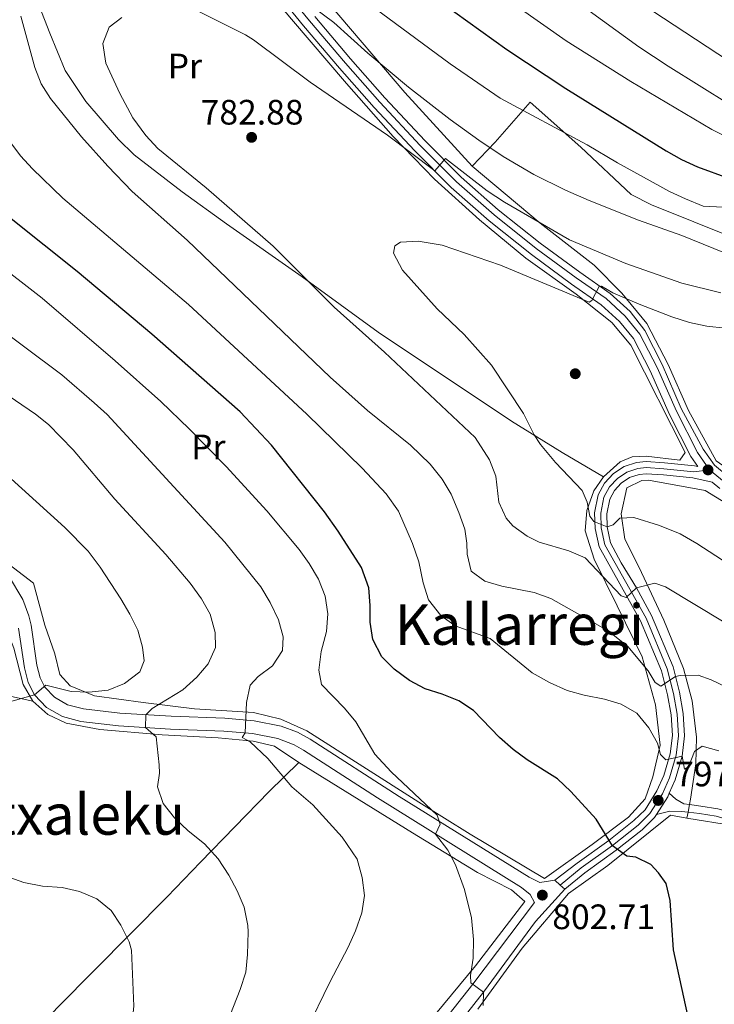
# Model space of a CAD drawing. Extents: x 593437 to 600293, y 761665 to 766388.
# Drawn here: x 594906 to 595103, y 765135 to 765414 of the extents above; entities that cross this region are included whole.
import ezdxf
from ezdxf.enums import TextEntityAlignment as Align

# ---------------------------------------------------------------- set-up
doc = ezdxf.new("R2010")
doc.units = 0
doc.header["$MEASUREMENT"] = 0
for name, pattern in [('DGN Style 2', [84.49052, 50.694312, -33.796208]), ('DGN Style 3', [118.28672800000001, 84.49052, -33.796208]), ('DGN Style 4', [135.26932252, 67.592416, -33.796208, 0.08449052, -33.796208])]:
    doc.linetypes.add(name, pattern=pattern)
for name, color, linetype in [('Nivel 17', 7, 'Continuous'), ('Nivel 20', 7, 'Continuous'), ('Nivel 21', 7, 'Continuous'), ('Nivel 23', 7, 'Continuous'), ('Nivel 37', 7, 'Continuous'), ('Nivel 4', 7, 'Continuous'), ('Nivel 41', 7, 'Continuous'), ('Nivel 45', 7, 'Continuous'), ('Nivel 5', 7, 'Continuous'), ('Nivel 54', 7, 'Continuous'), ('Nivel 61', 7, 'Continuous'), ('Nivel 7', 7, 'Continuous')]:
    doc.layers.add(name, color=color, linetype=linetype)
doc.styles.add('Style-arial', font='arial.shx', dxfattribs={"bigfont": 'arialbig.shx'})
doc.styles.add('Style-arialn', font='arialn.shx', dxfattribs={"bigfont": 'arialnbig.shx'})
doc.styles.add('Style-times', font='times.shx', dxfattribs={"bigfont": 'timesbig.shx'})

# ---------------------------------------------------------------- blocks, each defined once
blk = doc.blocks.new('5PATER')
at = {"layer": 'Nivel 7', "linetype": 'Continuous', "lineweight": 0}
h = blk.add_hatch(color=53, dxfattribs=at)
edge = h.paths.add_edge_path()
edge.add_ellipse((1.001171767711639e-08, 1.001171767711639e-08), major_axis=(-1.095731442945027, -1.110710700472634), ratio=0.9994222409660316, start_angle=0, end_angle=360)
blk = doc.blocks.new('5PERFI')
at = {"layer": 'Nivel 17', "linetype": 'Continuous', "lineweight": 0}
h = blk.add_hatch(color=7, dxfattribs=at)
edge = h.paths.add_edge_path()
edge.add_arc((1.001171767711639e-08, 1.001171767711639e-08), 1.55999999938624, 315.0000000018422, 675.0000000018422)

msp = doc.modelspace()

# ---------------------------------------------------------------- linework, layer by layer
at = {"layer": 'Nivel 20', "color": 7, "linetype": 'DGN Style 2', "lineweight": 0, "elevation": 798.216, "flags": 128}
for points in [[(595095.098, 765189.6670000001), (595095.4909999999, 765191.81)], [(595094.7949999999, 765188.0150000001), (595095.098, 765189.6670000001)]]:
    msp.add_lwpolyline(points, dxfattribs=at)
at = {"layer": 'Nivel 20', "color": 7, "linetype": 'DGN Style 2', "lineweight": 0}
for points in [[(595033.862, 765372.7860000001, 787.503), (595014.7990000001, 765393.71, 789.999), (594993.3459999999, 765418.827, 792.808), (594969.3459999999, 765447.976, 796.865), (594951.9990000001, 765466.7720000001, 798.27), (594925.4539999999, 765490.6030000001, 801.547), (594904.608, 765513.014, 803.8870000000001), (594883.435, 765535.8189999999, 807.164), (594867.8740000001, 765557.6030000001, 809.037), (594853.331, 765585.159, 812.938), (594833.3160000001, 765624.0460000001, 817.7760000000001), (594815.892, 765661.06, 820.429), (594798.5490000001, 765697.9950000001, 824.486), (594786.6030000001, 765718.6440000001, 826.826), (594769.646, 765742.561, 828.075), (594745.422, 765775.382, 831.352), (594726.9410000001, 765804.227, 834.629), (594707.0530000001, 765835.844, 838.686), (594688.108, 765863.8019999999, 841.339), (594681.9709999999, 765872.0860000001, 842.431), (594657.787, 765888.8459999999, 843.524), (594668.642, 765907.8929999999, 851.95), (594683.506, 765935.3999999999, 864.1220000000001)], [(594905.9070000001, 765431.757, 787.371), (594906.6329999999, 765431.824, 787.266), (594912.2150000001, 765434.798, 786.486), (594921.909, 765442.558, 786.642), (594928.5249999999, 765445.7490000001, 787.344), (594932.9990000001, 765445.827, 788.046), (594944.604, 765440.156, 789.45), (594962.56, 765430.04, 791.869), (594973.0179999999, 765426.027, 791.557), (594982.6070000001, 765414.527, 789.6850000000001), (594998.2280000001, 765396.22, 787.5), (595011.473, 765381.2679999999, 785.315), (595023.23, 765369.166, 784.067), (595035.9380000001, 765357.561, 782.74), (595049.111, 765346.7620000001, 781.414), (595063.392, 765336.5430000001, 779.854), (595073.4410000001, 765328.487, 778.371), (595078.827, 765322.068, 778.215), (595094.2990000001, 765291.652, 775.796), (595092.7779999999, 765289.5079999999, 776.186), (595083.21, 765290.581, 776.655), (595079.297, 765290.433, 776.967), (595075.8459999999, 765288.9739999999, 777.357), (595071.165, 765284.7779999999, 778.059)], [(595071.165, 765284.7779999999, 778.059), (595059.379, 765291.6440000001, 779.1510000000001), (595045, 765300.544, 781.492), (595007.244, 765325.7779999999, 783.755), (594985.716, 765341.4650000001, 784.691), (594964.24, 765356.4340000001, 785.6270000000001), (594951.6159999999, 765365.523, 786.486), (594938.048, 765376.0349999999, 787.344), (594933.578, 765380.392, 787.6560000000001), (594924.3200000001, 765391.179, 787.6560000000001), (594918.4539999999, 765399.9469999999, 787.89), (594914.1159999999, 765410.4990000001, 787.344), (594905.9070000001, 765431.757, 787.37)], [(595033.862, 765372.7860000001, 787.582), (595040.3759999999, 765379.611, 791.016), (595050.327, 765390.932, 796.789), (595064.6529999999, 765378.156, 794.683), (595078.95, 765364.74, 793.2), (595084.754, 765361.844, 793.2), (595108.936, 765352.1170000001, 793.044), (595129.9110000001, 765345.25, 792.342), (595146.676, 765339.2679999999, 790.469), (595158.469, 765334.3189999999, 788.6750000000001), (595178.942, 765326.4850000001, 787.3480000000001), (595185.8160000001, 765324.087, 786.022), (595185.3060000001, 765309.7350000001, 782.433), (595183.919, 765299.882, 778.766), (595181.7490000001, 765293.7309999999, 777.1270000000001), (595169.8300000001, 765287.571, 774.318), (595153.122, 765294.744, 774.474)], [(595111.6529999999, 765283.163, 774.787), (595103.077, 765289.247, 775.333), (595095.1969999999, 765303.533, 775.957), (595089.4569999999, 765316.578, 777.595), (595083.381, 765328.219, 779.234), (595076.3189999999, 765336.8459999999, 779.936), (595068.47, 765344.78, 783.135), (595053.121, 765356.659, 785.6320000000001), (595033.862, 765372.7860000001, 787.582)], [(594814.1030000001, 765169.3729999999, 838.408), (594806.527, 765177.672, 843.245), (594796.375, 765189.362, 846.912), (594784.635, 765202.7420000001, 851.75), (594772.8130000001, 765216.321, 855.573), (594762.862, 765227.8940000001, 858.226), (594755.638, 765236.6780000001, 859.708), (594766.058, 765244.0109999999, 857.602), (594777.4720000001, 765251.6810000001, 854.715), (594787.9750000001, 765258.8160000001, 850.189), (594811.5800000001, 765275.368, 844.494), (594827.963, 765286.76, 836.9250000000001), (594841.3319999999, 765296.861, 831.308), (594855.6340000001, 765285.443, 829.981), (594869.8459999999, 765274.6229999999, 828.499), (594884.933, 765264.058, 827.094), (594893.2960000001, 765256.413, 826.08), (594899.193, 765248.2050000001, 825.144), (594903.956, 765236.1810000001, 821.867), (594906.533, 765225.878, 820.696), (594909.2919999999, 765221.132, 819.838)], [(594900.9709999999, 765261.1610000001, 823.8580000000001), (594909.4750000001, 765254.5959999999, 822.843), (594912.679, 765242.666, 823.8580000000001), (594915.497, 765234.564, 823.5450000000001), (594916.9569999999, 765228.716, 822.219), (594919.929, 765225.531, 821.1270000000001), (594926.811, 765222.655, 820.268), (594940.588, 765220.777, 817.147), (594955.1229999999, 765218.9920000001, 812.856), (594971.8829999999, 765217.885, 809.813), (594979.5860000001, 765216.021, 808.643), (594987.0349999999, 765212.7550000001, 807.629), (595018.79, 765192.531, 805.21), (595033.3319999999, 765183.4340000001, 803.8050000000001), (595054.3659999999, 765170.895, 802.089), (595067.9040000001, 765180.48, 800.45), (595078.237, 765188.2509999999, 798.6560000000001), (595082.942, 765193.4070000001, 798.11), (595085.0700000001, 765199.6769999999, 796.861), (595087.1499999999, 765208.702, 795.457), (595085.8729999999, 765220.1470000001, 793.428), (595082.0419999999, 765233.665, 790.619), (595074.9979999999, 765248.1259999999, 787.654), (595068.4550000001, 765261.3570000001, 784.534), (595065.9569999999, 765269.4639999999, 782.2710000000001), (595066.4169999999, 765275.185, 780.71), (595068.396, 765280.8130000001, 779.15), (595071.165, 765284.7779999999, 778.059)], [(595095.4909999999, 765191.81, 798.216), (595095.78, 765193.3859999999, 798.216), (595097.284, 765203.3600000001, 795.563), (595097.4720000001, 765210.9550000001, 794.08), (595096.294, 765221.243, 791.74), (595093.777, 765230.4280000001, 789.477), (595088.2649999999, 765244.1159999999, 787.058), (595081.254, 765259.017, 783.703), (595077.1980000001, 765267.058, 781.674), (595076.1540000001, 765274.271, 779.6460000000001), (595077.7039999999, 765281.6499999999, 777.461), (595082.023, 765283.7220000001, 776.759), (595083.8999999999, 765283.7550000001, 776.759), (595099.9720000001, 765280.838, 775.745), (595110.997, 765274.078, 775.12), (595128.5349999999, 765267.311, 774.5740000000001), (595146.784, 765260.996, 773.716), (595165.95, 765254.817, 772.546), (595180.307, 765251.75, 772), (595188.0260000001, 765251.2849999999, 771.687), (595211.3049999999, 765249.8119999999, 769.893), (595240.1950000001, 765247.358, 768.332), (595249.922, 765247.19, 767.41)], [(594814.1030000001, 765169.3729999999, 838.408), (594821.362, 765179.2479999999, 835.833), (594829.0279999999, 765188.77, 833.8820000000001), (594840.9469999999, 765201.8030000001, 832.244), (594856.0009999999, 765209.176, 830.1370000000001), (594869.2409999999, 765215.2, 828.7330000000001), (594884.9539999999, 765226.061, 828.03), (594893.365, 765231.7609999999, 826.314), (594902.4340000001, 765222.6100000001, 820.774), (594909.2919999999, 765221.132, 819.838)], [(594909.2919999999, 765221.132, 819.838), (594913.514, 765217.3289999999, 819.058), (594918.79, 765214.9040000001, 818.434), (594928.29, 765213.112, 817.1850000000001), (594945.9369999999, 765211.581, 814.61), (594961.8929999999, 765210.7390000001, 811.0210000000001), (594971.817, 765209.8330000001, 810.241), (594977.797, 765208.3389999999, 809.383), (594984.709, 765203.7450000001, 808.915)], [(594877.848, 765094.8090000001, 821.164), (594884.365, 765101.3940000001, 822.88), (594892.923, 765110.1329999999, 822.568), (594905.4110000001, 765122.6570000001, 822.6460000000001), (594916.4340000001, 765134.395, 822.1), (594947.4140000001, 765165.659, 817.418), (594956.8729999999, 765175.452, 815.546), (594976.3019999999, 765195.487, 810.864), (594984.709, 765203.7450000001, 808.915)], [(594984.709, 765203.7450000001, 808.915), (595016.94, 765183.7690000001, 806.2620000000001), (595035.3530000001, 765172.5819999999, 803.921), (595045.0279999999, 765167.6359999999, 802.751), (595048.8400000001, 765164.3859999999, 802.673), (595034.815, 765146.0830000001, 805.1700000000001), (595023.466, 765132.4210000001, 805.5600000000001), (595013.8130000001, 765122.3049999999, 805.5600000000001), (595004.9809999999, 765113.281, 806.106), (594988.8160000001, 765098.537, 807.12), (594980.908, 765091.487, 808.056), (594968.8030000001, 765079.8900000001, 808.993), (594959.7760000001, 765070.5830000001, 809.461), (594948.567, 765060.3200000001, 809.539), (594939.3759999999, 765053.527, 809.929), (594932.399, 765050.4099999999, 810.241), (594919.723, 765046.3929999999, 810.397)], [(595035.4550000001, 765133.821, 804.645), (595048.0190000001, 765151.1400000001, 803.163), (595061.2139999999, 765166.632, 801.915), (595072.3430000001, 765174.577, 800.198), (595090.075, 765188.7890000001, 798.091), (595094.7949999999, 765188.0150000001, 798.216)], [(595094.7949999999, 765188.0150000001, 798.216), (595107.7050000001, 765185.899, 798.5600000000001), (595119.3289999999, 765179.189, 799.652), (595136.9839999999, 765167.99, 801.212), (595147.9310000001, 765161.108, 800.822), (595150.6470000001, 765156.56, 800.587), (595150.55, 765155.2, 800.587), (595145.717, 765145.966, 798.481), (595136.423, 765131.2609999999, 796.764)]]:
    msp.add_polyline3d(points, dxfattribs=at)
at = {"layer": 'Nivel 21', "color": 7, "linetype": 'Continuous', "lineweight": 0, "extrusion": (0.1290953670564572, 0.1451001347499883, 0.9809588865493262), "elevation": 188634.5488847075, "flags": 128}
msp.add_lwpolyline([(64029.53262960608, -948669.1640545302), (64029.20703843865, -948668.1085260408), (64028.22726058913, -948662.0997370309)], dxfattribs=at)
at = {"layer": 'Nivel 21', "color": 7, "linetype": 'Continuous', "lineweight": 0, "elevation": 801.974, "flags": 128}
for points in [[(595057.345, 765170.409), (595058.862, 765169.0179999999)], [(595058.862, 765169.0179999999), (595060.1429999999, 765167.845)]]:
    msp.add_lwpolyline(points, dxfattribs=at)
at = {"layer": 'Nivel 21', "color": 7, "linetype": 'Continuous', "lineweight": 0, "extrusion": (-0.144124483174916, 0.2071499138071368, 0.9676347691971693), "elevation": 73517.73549826814, "flags": 128}
msp.add_lwpolyline([(-925431.44556806, -278708.8551733785), (-925455.0517228416, -278717.1292377632), (-925467.0892330923, -278720.0338781818)], dxfattribs=at)
at = {"layer": 'Nivel 21', "color": 7, "linetype": 'Continuous', "lineweight": 0}
for points in [[(594976.0149999999, 765424.942, 791.069), (594986.0819999999, 765412.5819999999, 789.665), (594996.2490000001, 765400.591, 788.182), (595006.0590000001, 765389.4550000001, 786.934), (595017.581, 765377.1799999999, 785.686), (595027.926, 765366.7509999999, 784.437), (595038.655, 765357.307, 782.955), (595050.6699999999, 765347.73, 781.862), (595062.0689999999, 765339.378, 780.614), (595070.4569999999, 765333.5430000001, 779.99), (595075.6370000001, 765328.7930000001, 779.054), (595079.6059999999, 765323.969, 778.5070000000001), (595084.3200000001, 765314.8219999999, 777.493), (595089.81, 765302.412, 776.479), (595095.905, 765290.47, 775.621), (595097.848, 765287.662, 775.667), (595096.9680000001, 765287.8570000001, 775.727), (595088.4199999999, 765288.7380000001, 776.195), (595083.1980000001, 765289.075, 776.975), (595080.49, 765288.8160000001, 777.053), (595077.024, 765287.642, 777.135), (595073.9269999999, 765285.6400000001, 777.417), (595071.415, 765282.9410000001, 777.881), (595069.588, 765279.6130000001, 778.498), (595068.6030000001, 765274.558, 779.628), (595068.7280000001, 765270.105, 780.33), (595069.8500000001, 765264.8700000001, 781.6560000000001), (595081.6329999999, 765243.9180000001, 786.416), (595087.557, 765229.7509999999, 789.147), (595089.3049999999, 765222.919, 790.629), (595090.311, 765217.267, 792.112), (595090.6710000001, 765211.3929999999, 793.126), (595090.0430000001, 765206.2180000001, 794.452), (595088.2409999999, 765200.027, 795.694), (595086.2930000001, 765195.6980000001, 796.6800000000001), (595082.9280000001, 765190.358, 798.041), (595079.771, 765187.304, 798.666), (595072.6399999999, 765181.622, 799.836), (595063.702, 765175.22, 801.0840000000001), (595057.345, 765170.409, 801.974)], [(594989.237, 765415.2039999999, 789.665), (594999.3530000001, 765403.274, 788.182), (595009.095, 765392.216, 786.934), (595020.534, 765380.0290000001, 785.686), (595030.7409999999, 765369.7390000001, 784.437), (595041.291, 765360.453, 782.955), (595053.162, 765350.99, 781.862), (595064.453, 765342.717, 780.614), (595073.027, 765336.753, 779.99), (595078.6710000001, 765331.577, 779.054), (595082.7990000001, 765326.2150000001, 778.5070000000001), (595087.7220000001, 765316.5519999999, 777.493), (595093.172, 765304.101, 776.479), (595099.405, 765292.6229999999, 775.621), (595102.602, 765288.003, 775.543), (595106.453, 765284.834, 775.152), (595115.0490000001, 765279.8700000001, 774.606), (595128.0789999999, 765274.9820000001, 774.138), (595140.2690000001, 765270.459, 773.669)], [(595089.7860000001, 765195.0530000001, 796.475), (595091.487, 765198.8319999999, 795.694), (595093.435, 765205.524, 794.452), (595094.1340000001, 765211.29, 793.126), (595093.743, 765217.676, 792.112), (595092.6799999999, 765223.6499999999, 790.629), (595090.837, 765230.8500000001, 789.147), (595084.7509999999, 765245.4070000001, 786.416), (595080.4979999999, 765253.284, 784.6990000000001), (595076.1399999999, 765260.3600000001, 783.061), (595073.1240000001, 765266.061, 781.6560000000001), (595072.1680000001, 765270.5190000001, 780.33), (595072.0630000001, 765274.273, 779.628), (595072.872, 765278.425, 778.498), (595074.233, 765280.905, 777.881), (595076.1610000001, 765282.976, 777.417), (595078.537, 765284.5120000001, 777.135), (595081.2180000001, 765285.4199999999, 777.053), (595083.2520000001, 765285.615, 776.975), (595088.132, 765285.3, 776.195), (595096.4180000001, 765284.446, 775.727), (595101.953, 765283.2239999999, 775.337), (595104.108, 765281.4510000001, 775.152)], [(594905.2720000001, 765241.831, 821.592), (594906.906, 765230.5930000001, 820.422), (594907.9780000001, 765226.416, 820.266), (594909.756, 765222.9709999999, 819.876), (594913.2110000001, 765219.3900000001, 819.4350000000001), (594917.6950000001, 765216.756, 818.861), (594922.952, 765215.4099999999, 818.081), (594933.6030000001, 765214.1159999999, 816.442), (594948.324, 765213.2490000001, 813.682), (594963.473, 765212.6780000001, 811.1370000000001), (594971.557, 765211.94, 809.654), (594978.7320000001, 765210.5860000001, 809.342), (594983.3630000001, 765208.7660000001, 808.625), (594986.0619999999, 765207.2380000001, 808.25), (595007.004, 765193.69, 806.533), (595047.9099999999, 765168.2790000001, 802.71), (595050.3, 765166.3630000001, 802.6320000000001), (595051.5419999999, 765164.075, 802.443)], [(595086.155, 765189.0079999999, 797.847), (595089.9340000001, 765189.952, 796.865), (595093.202, 765189.905, 797.489), (595095.098, 765189.6670000001, 797.803)], [(595086.155, 765189.0079999999, 797.847), (595085.6259999999, 765188.1680000001, 798.041), (595082.051, 765184.71, 798.666), (595074.7209999999, 765178.869, 799.836), (595065.8019999999, 765172.4809999999, 801.0840000000001), (595060.1429999999, 765167.845, 801.974)], [(595095.098, 765189.6670000001, 797.803), (595098.3770000001, 765189.257, 798.347), (595103.0959999999, 765188.5279999999, 798.659), (595107.604, 765187.227, 798.779), (595110.3130000001, 765185.8910000001, 798.893), (595117.4140000001, 765181.5150000001, 799.751), (595138.0290000001, 765168.811, 800.766), (595142.4029999999, 765166.4029999999, 801.09), (595145.3230000001, 765164.919, 801.234), (595149.821, 765162.8500000001, 800.766), (595154.6359999999, 765161.531, 800.4830000000001), (595157.919, 765161.149, 800.298), (595175.0020000001, 765160.209, 799.4490000000001), (595183.7150000001, 765159.4070000001, 799.6510000000001), (595188.639, 765158.565, 799.6220000000001), (595194.71, 765156.6799999999, 799.517), (595199.081, 765154.619, 799.444), (595203.628, 765152.1939999999, 799.193), (595207.6329999999, 765149.666, 798.783), (595213.8130000001, 765144.1429999999, 797.7230000000001), (595222.888, 765134.3090000001, 793.744)], [(594900.013, 765037.824, 808.606), (594909.5320000001, 765037.783, 808.919), (594918.3600000001, 765038.821, 808.216), (594927.5419999999, 765041.034, 808.138), (594937.173, 765044.5430000001, 808.294), (594946.0860000001, 765049.0730000001, 808.374), (594950.4010000001, 765051.967, 808.246), (594958.4880000001, 765058.6499999999, 807.907), (594966.094, 765065.854, 807.442), (594980.3630000001, 765079.7860000001, 805.69), (595002.5700000001, 765101.679, 805.339), (595015.2720000001, 765113.577, 805.095), (595022.2760000001, 765120.713, 805.096), (595028.848, 765128.1799999999, 805.059), (595037.0619999999, 765138.6089999999, 804.7950000000001)]]:
    msp.add_polyline3d(points, dxfattribs=at)
at = {"layer": 'Nivel 21', "color": 7, "linetype": 'DGN Style 3', "lineweight": 0}
for points in [[(594884.463, 765272.4269999999, 826.351), (594896.0819999999, 765263.7220000001, 824.869), (594899.622, 765260.2760000001, 824.104), (594902.3659999999, 765256.8130000001, 823.465), (594906.4839999999, 765249.9720000001, 822.45), (594908.193, 765245.294, 821.889), (594908.817, 765242.6470000001, 821.592), (594910.466, 765231.3060000001, 820.422), (594911.388, 765227.7139999999, 820.266), (594912.7339999999, 765225.1059999999, 819.876), (594915.4750000001, 765222.264, 819.4350000000001), (594919.0900000001, 765220.1410000001, 818.861), (594923.6229999999, 765218.9809999999, 818.081), (594933.9280000001, 765217.729, 816.442), (594948.4979999999, 765216.8700000001, 813.682), (594963.706, 765216.297, 811.1370000000001), (594972.0590000001, 765215.5349999999, 809.654), (594979.74, 765214.085, 809.342), (594984.378, 765212.325, 808.697), (594987.9410000001, 765210.3400000001, 808.25), (595013.1529999999, 765194.0819999999, 806.157), (595050.0079999999, 765171.244, 802.71), (595053.0819999999, 765169.6950000001, 802.6320000000001), (595057.345, 765170.409, 801.974)], [(595089.7860000001, 765195.0530000001, 796.475), (595091.6529999999, 765193.327, 796.865), (595093.9140000001, 765192.0079999999, 797.489), (595095.4909999999, 765191.81, 797.772)], [(595095.4909999999, 765191.81, 797.772), (595098.679, 765191.412, 798.347), (595103.5660000001, 765190.6570000001, 798.659), (595108.3929999999, 765189.264, 798.779), (595111.3670000001, 765187.797, 798.893), (595118.5560000001, 765183.3670000001, 799.751), (595139.1130000001, 765170.699, 800.766), (595146.291, 765166.869, 801.234), (595150.561, 765164.905, 800.766), (595155.4010000001, 765163.619, 800.463), (595158.1000000001, 765163.318, 800.298), (595175.162, 765162.379, 799.4490000000001), (595184.0260000001, 765161.5630000001, 799.6510000000001), (595191.6140000001, 765160.0730000001, 799.59), (595195.537, 765158.696, 799.517), (595200.058, 765156.564, 799.444), (595204.7220000001, 765154.0760000001, 799.193), (595208.9480000001, 765151.409, 798.783), (595215.341, 765145.6950000001, 797.7230000000001), (595224.3400000001, 765135.943, 793.744), (595233.6470000001, 765129.193, 791.2470000000001)], [(594900.128, 765041.619, 808.606), (594909.318, 765041.5789999999, 808.919), (594917.692, 765042.564, 808.216), (594926.4450000001, 765044.6740000001, 808.138), (594935.656, 765048.03, 808.294), (594944.25, 765052.415, 808.3720000000001), (594952.317, 765058.3160000001, 808.067), (594959.9299999999, 765065.1510000001, 807.72), (594981.0160000001, 765085.7450000001, 805.51), (594999.94, 765104.416, 805.339), (595012.619, 765116.2920000001, 805.095), (595019.619, 765123.429, 805.096), (595025.9310000001, 765130.6089999999, 805.059), (595034.057, 765140.9269999999, 804.7950000000001), (595051.5419999999, 765164.075, 802.443)]]:
    msp.add_polyline3d(points, dxfattribs=at)
at = {"layer": 'Nivel 23', "color": 7, "linetype": 'DGN Style 4', "lineweight": 0}
for points in [[(594977.73, 765426.341, 791.069), (594987.784, 765413.997, 789.665), (594997.9240000001, 765402.038, 788.182), (595007.6969999999, 765390.9439999999, 786.934), (595019.1740000001, 765378.717, 785.686), (595029.4450000001, 765368.3630000001, 784.437), (595040.077, 765359.004, 782.955), (595052.014, 765349.4890000001, 781.862), (595063.355, 765341.179, 780.614), (595071.8430000001, 765335.2749999999, 779.99), (595077.247, 765330.3189999999, 779.058), (595081.4650000001, 765325.193, 778.501), (595086.318, 765315.777, 777.489), (595091.8090000001, 765303.3630000001, 776.476), (595097.8090000001, 765291.608, 775.621), (595101.1980000001, 765286.7110000001, 775.529)], [(595101.1980000001, 765286.7110000001, 775.529), (595096.692, 765286.145, 775.727), (595088.2749999999, 765287.013, 776.195), (595083.2250000001, 765287.3389999999, 776.975), (595080.855, 765287.112, 777.053), (595077.783, 765286.071, 777.135), (595075.048, 765284.3030000001, 777.417), (595072.828, 765281.919, 777.881), (595071.236, 765279.0160000001, 778.498), (595070.3389999999, 765274.415, 779.628), (595070.4539999999, 765270.3130000001, 780.33), (595071.493, 765265.467, 781.6560000000001), (595083.1969999999, 765244.665, 786.416), (595089.202, 765230.3019999999, 789.147), (595090.9979999999, 765223.2849999999, 790.629), (595092.033, 765217.4720000001, 792.112), (595092.408, 765211.341, 793.126), (595091.7450000001, 765205.869, 794.452), (595089.8700000001, 765199.4269999999, 795.694), (595087.8219999999, 765194.8770000001, 796.6800000000001), (595084.2820000001, 765189.2590000001, 798.041), (595080.915, 765186.0020000001, 798.666), (595073.6840000001, 765180.24, 799.996), (595064.7550000001, 765173.8459999999, 801.0840000000001), (595058.862, 765169.0179999999, 801.974)], [(595101.1980000001, 765286.7110000001, 775.529), (595105.3729999999, 765283.2760000001, 775.152), (595114.2390000001, 765278.156, 774.606), (595127.4180000001, 765273.212, 774.138), (595141.639, 765267.936, 773.62), (595155.977, 765263.006, 772.812), (595168.145, 765259.533, 772.188), (595183.304, 765257.21, 771.485), (595201.247, 765255.594, 770.549), (595217.2550000001, 765254.7920000001, 769.613), (595244.1100000001, 765252.702, 767.818), (595263.273, 765251.956, 766.8820000000001), (595279.6270000001, 765250.885, 766.258), (595294.1529999999, 765249.615, 765.477), (595299.1599999999, 765249.4990000001, 765.321), (595309.0290000001, 765249.591, 764.229)]]:
    msp.add_polyline3d(points, dxfattribs=at)
at = {"layer": 'Nivel 4', "color": 30, "linetype": 'Continuous', "lineweight": 30, "elevation": 800, "flags": 128}
for points in [[(594999.4550000001, 765437.7280000001), (595043.743, 765405.848), (595060.4310000001, 765394.8200000001), (595088.868, 765377.139), (595093.2420000001, 765374.7250000001), (595097.8049999999, 765372.6680000001), (595106.5819999999, 765369.3759999999)], [(595095.0560000001, 765131.987), (595090.976, 765150.6140000001), (595090.014, 765164.5819999999), (595088.909, 765169.456), (595086.7609999999, 765172.436), (595084.5619999999, 765174.7949999999), (595080.291, 765176.878), (595077.729, 765177.1529999999), (595073.6980000001, 765180.163), (595069.0009999999, 765187.7150000001), (595061.8489999999, 765195.578), (595058.0320000001, 765199.1070000001), (595049.4680000001, 765204.4720000001), (595045.4709999999, 765207.4750000001), (595041.6640000001, 765210.8189999999), (595034.281, 765218.5109999999), (595030.0789999999, 765221.2350000001), (595025.4110000001, 765223.152), (595020.51, 765224.6640000001), (595016.0700000001, 765226.9610000001), (595011.784, 765230.186), (595008.2860000001, 765233.7509999999), (595005.7239999999, 765238.631), (595004.9990000001, 765243.578), (595004.996, 765248.287), (595004.5590000001, 765253.2620000001), (595002.4750000001, 765258.996), (594995.888, 765269.328), (594991.9890000001, 765274.8300000001), (594976.959, 765293.764), (594968.0830000001, 765303.182), (594943.027, 765325.148), (594921.9040000001, 765342.9369999999), (594893.75, 765365.3910000001)]]:
    msp.add_lwpolyline(points, dxfattribs=at)
at = {"layer": 'Nivel 5', "color": 30, "linetype": 'Continuous', "lineweight": 0, "flags": 128}
for points, elevation in [([(595023.075, 765448.7579999999), (595081.128, 765406.6599999999), (595089.4639999999, 765401.139), (595107.064, 765390.25), (595111.4580000001, 765387.869), (595120.442, 765383.771), (595126.9539999999, 765381.487), (595131.3640000001, 765380.605), (595136.361, 765380.8530000001), (595141.9650000001, 765382.1470000001), (595144.1880000001, 765382.9850000001), (595146.706, 765385.2660000001), (595146.344, 765389.787), (595149.6599999999, 765392.0819999999), (595151.828, 765391.48), (595156.193, 765388.5989999999), (595161.058, 765387.422), (595166.321, 765387.689), (595176.7890000001, 765389.757)], 810), ([(594982.949, 765434.935), (595027.6799999999, 765401.821), (595041.8389999999, 765392.057), (595066.52, 765378.902), (595075.101, 765373.743), (595089.844, 765365.6429999999), (595094.3630000001, 765363.5079999999), (595099.4210000001, 765361.4920000001), (595110.8630000001, 765360.8940000001)], 795), ([(595033.354, 765427.487), (595060.5079999999, 765408.321), (595078.8759999999, 765396.7949999999), (595101.824, 765383.186), (595115.243, 765376.5120000001), (595125.25, 765372.271), (595134.7890000001, 765369.325), (595144.0349999999, 765367.3230000001), (595148.4979999999, 765367.96), (595150.608, 765370.7139999999), (595150.9140000001, 765375.919), (595158.8489999999, 765377.868), (595168.8740000001, 765378.5179999999), (595173.8630000001, 765379.328), (595184.814, 765379.2), (595195.612, 765378.5889999999), (595207.223, 765377.193)], 805), ([(595066.399, 765429.0989999999), (595106.5590000001, 765402.7039999999), (595119.165, 765395.416), (595123.9809999999, 765394.051), (595127.264, 765393.7990000001), (595134.5360000001, 765393.7660000001), (595136.119, 765394.672), (595136.0970000001, 765395.95), (595133.311, 765396.408), (595133.81, 765399.852), (595136.3659999999, 765399.8970000001), (595154.538, 765397.0190000001), (595159.5460000001, 765396.7039999999), (595175.2139999999, 765397.1329999999), (595185.7679999999, 765398.838), (595190.767, 765398.9410000001), (595206.033, 765397.442), (595219.9539999999, 765397.203), (595230.176, 765395.4550000001), (595244.862, 765391.875), (595249.645, 765390.4269999999), (595273.0279999999, 765381.547), (595320.9169999999, 765365.31)], 815), ([(594957.132, 765250.148), (594953.9180000001, 765254.5619999999), (594946.983, 765262.7520000001), (594932.567, 765278.4029999999), (594920.706, 765292.3570000001), (594913.7509999999, 765299.5830000001), (594910.013, 765302.5430000001), (594870.54, 765329.4380000001), (594860.837, 765336.527), (594856.9809999999, 765339.71), (594852.801, 765343.7390000001), (594849.2220000001, 765347.3530000001), (594846.04, 765351.21), (594843.531, 765355.5390000001), (594841.4920000001, 765360.229), (594838.9110000001, 765367.8970000001), (594838.3870000001, 765373.085), (594838.04, 765383.8360000001), (594837.352, 765388.787), (594833.4380000001, 765398.5090000001), (594830.655, 765403.226), (594824.4780000001, 765411.9240000001), (594817.7509999999, 765420.1610000001)], 815), ([(594945.5519999999, 765306.0830000001), (594932.663, 765317.6540000001), (594911.9809999999, 765335.426), (594883.057, 765357.7520000001), (594878.706, 765361.291), (594875.19, 765364.8400000001), (594872.2579999999, 765369.48), (594868.4809999999, 765379.4920000001), (594867.125, 765384.304), (594865.148, 765396.534), (594863.935, 765401.9469999999), (594862.4070000001, 765407.115), (594860.3640000001, 765411.6799999999), (594854.091, 765421.1939999999)], 805), ([(594986.6599999999, 765419.4880000001), (594994.6669999999, 765413.5249999999), (595004.334, 765404.852), (595015.854, 765395.257), (595027.6780000001, 765386.0519999999), (595035.7930000001, 765380.169), (595042.7110000001, 765375.513), (595051.348, 765370.463), (595060.3030000001, 765366.0090000001), (595067.077, 765363.038), (595081.0009999999, 765357.48), (595093.372, 765353.182), (595111.4809999999, 765345.771)], 790), ([(594956.193, 765416.7720000001), (594969.6240000001, 765410.0660000001)], 785), ([(595110.1599999999, 765223.098), (595101.618, 765227.1840000001), (595098, 765228.48), (595092.8970000001, 765228.392), (595091.537, 765228.1130000001), (595087.348, 765225.4029999999), (595085.733, 765226.413), (595083.757, 765229.7350000001), (595078.0430000001, 765236.6680000001), (595072.453, 765241.0449999999), (595056.1510000001, 765250.271), (595051.4880000001, 765251.929), (595042.2660000001, 765253.7849999999), (595037.46, 765255.1840000001), (595033.5630000001, 765257.949), (595032.4469999999, 765262.8300000001), (595032.3859999999, 765265.919), (595031.757, 765269.9040000001), (595030.1300000001, 765274.631), (595027.909, 765279.825), (595025.3319999999, 765284.108), (595021.9639999999, 765288.301), (595016.405, 765293.7350000001), (595004.2050000001, 765303.5420000001), (594993.595, 765313.0079999999), (594953.0619999999, 765351.8), (594937.479, 765365.592), (594930.5519999999, 765372.8030000001), (594923.1159999999, 765381.173), (594914.325, 765392.0390000001), (594911.6969999999, 765396.148), (594909.8389999999, 765400.804), (594905.9299999999, 765415.3060000001)], 790), ([(595105.3859999999, 765243.547), (595088.6710000001, 765253.565), (595085.6969999999, 765254.5519999999), (595080.4979999999, 765253.284), (595077.5090000001, 765250.5150000001), (595076.1429999999, 765250.97), (595065.8870000001, 765261.7390000001), (595061.311, 765263.757), (595052.8640000001, 765266.227), (595049.4780000001, 765267.9269999999), (595045.4169999999, 765270.8400000001), (595043.5560000001, 765273.0179999999), (595041.4010000001, 765277.5290000001), (595040.632, 765284.953), (595038.753, 765289.565), (595034.7050000001, 765295.869), (595009.017, 765320.0420000001), (594994.7309999999, 765332.8189999999), (594977.4099999999, 765350.098), (594958.4310000001, 765366.663), (594944.7450000001, 765377.798), (594941.3200000001, 765381.4739999999), (594937.621, 765386.5630000001), (594933.986, 765393.372), (594930, 765402.013), (594929.1840000001, 765407.592), (594930.97, 765412.2380000001), (594934.5700000001, 765414.9569999999)], 785), ([(594969.6240000001, 765410.0660000001), (594971.9169999999, 765408.655), (594987.923, 765396.6599999999), (595009.8330000001, 765381.558), (595023.2550000001, 765371.459), (595026.3090000001, 765375.0279999999), (595038.1499999999, 765365.815), (595043.027, 765362.574), (595061.4709999999, 765351.906), (595077.44, 765345.196), (595093.375, 765339.673), (595104.3929999999, 765336.949)], 785), ([(595103.781, 765207.0320000001), (595099.1229999999, 765208.389), (595096.9110000001, 765206.912), (595095.23, 765202.4880000001), (595094.122, 765201.909), (595093.435, 765205.524), (595088.818, 765204.4839999999), (595087.274, 765205.976), (595086.4180000001, 765209.237), (595083.9450000001, 765213.5889999999), (595080.5959999999, 765217.7660000001), (595076.1570000001, 765220.3260000001), (595071.365, 765221.7550000001), (595065.6440000001, 765222.8600000001), (595060.8260000001, 765224.193), (595055.7849999999, 765226.4170000001), (595050.912, 765229.156), (595038.9469999999, 765238.922), (595029.024, 765242.52), (595024.9950000001, 765245.4709999999), (595021.4639999999, 765249.899), (595020.023, 765254.669), (595018.8, 765260.6410000001), (595016.953, 765265.8030000001), (595012.9469999999, 765274.9610000001), (595009.5160000001, 765279.8970000001), (595002.6570000001, 765287.2239999999), (594986.9880000001, 765302.5190000001), (594953.4450000001, 765333.5789999999), (594917.837, 765363.7409999999), (594909.226, 765372.0449999999), (594905.808, 765375.77), (594902.818, 765379.828)], 795), ([(595119.1030000001, 765251.8570000001), (595097.604, 765265.8659999999), (595092.842, 765268.5800000001), (595087.047, 765270.9569999999), (595079.736, 765273.227), (595075.7450000001, 765272.9979999999), (595073.8589999999, 765271.1270000001), (595072.1680000001, 765270.5190000001), (595068.385, 765272.051), (595067.24, 765273.5490000001), (595066.452, 765277.531), (595065.115, 765280.8640000001), (595057.5460000001, 765288.8030000001), (595053.2220000001, 765293.922), (595051.497, 765296.6089999999), (595048.4340000001, 765302.7080000001), (595039.327, 765316.3740000001), (595031.5830000001, 765325.1089999999), (595023.9469999999, 765332.328), (595014.0860000001, 765343.344), (595011.5719999999, 765348.1599999999), (595011.9680000001, 765350.2590000001), (595013.5490000001, 765351.2450000001), (595018.5630000001, 765351.574), (595025.415, 765350.4469999999), (595041.872, 765344.7479999999), (595067.06, 765334.2509999999), (595067.851, 765334.744), (595069.939, 765338.696), (595070.577, 765338.787)], 780), ([(595070.577, 765338.787), (595073.726, 765336.9240000001), (595081.2139999999, 765333.6980000001), (595090.5290000001, 765330.061), (595095.527, 765328.513), (595100.4110000001, 765327.4439999999), (595105.631, 765326.8559999999)], 780), ([(594986.783, 765127.682), (594993.4979999999, 765141.4979999999), (594998.756, 765151.3840000001), (595000.8330000001, 765156.0549999999), (595002.5819999999, 765161.119), (595003.3729999999, 765166.058), (595002.7239999999, 765171.1200000001), (595001.2280000001, 765176.3049999999), (594997.0149999999, 765182.598), (594988.7050000001, 765191.7220000001), (594982.702, 765196.892), (594975.9299999999, 765204.925), (594970.8940000001, 765209.632), (594968.635, 765210.871), (594969.514, 765212.1259999999), (594969.8430000001, 765220.7609999999), (594970.946, 765225.6370000001), (594973.2309999999, 765228.092), (594977.254, 765231.119), (594980.0549999999, 765235.4820000001), (594980.3060000001, 765239.402), (594978.9299999999, 765244.2050000001), (594976.6270000001, 765249.0830000001), (594973.986, 765253.547), (594963.7520000001, 765266.193), (594930.3870000001, 765302.381), (594926.6980000001, 765305.756), (594917.4850000001, 765313.663), (594896.436, 765329.3589999999)], 810), ([(595036.976, 765134.815), (595037.0619999999, 765138.6089999999), (595033.4990000001, 765141.263), (595033.3829999999, 765143.3389999999), (595034.155, 765148.281), (595034.2450000001, 765153.538), (595033.658, 765159.7250000001), (595031.6799999999, 765167.7609999999), (595029.1610000001, 765174.75), (595027.0120000001, 765178.8670000001), (595023.477, 765183.456), (595024.7860000001, 765186.2749999999), (595023.943, 765188.817), (595010.8800000001, 765201.149), (595006.327, 765206.135), (595000.869, 765215.2650000001), (594997.682, 765219.118), (594991.175, 765225.8840000001), (594990.385, 765229.946), (594991.092, 765235.2320000001), (594992.591, 765240.932), (594992.9299999999, 765245.881), (594992.2209999999, 765250.8929999999), (594990.3360000001, 765255.756), (594987.696, 765260.175), (594984.81, 765264.1640000001), (594975.672, 765275.0700000001), (594964.1510000001, 765287.672), (594953.666, 765298.3940000001), (594945.5519999999, 765306.0830000001)], 805), ([(594939.6880000001, 765229.4839999999), (594940.912, 765232.622), (594940.3659999999, 765236.4480000001), (594939.1200000001, 765241.29), (594936.767, 765245.815), (594934.2990000001, 765250.163), (594928.3840000001, 765259.173), (594924.949, 765263.6680000001), (594918.361, 765270.3459999999), (594889.8640000001, 765296.1400000001)], 820), ([(594955.908, 765108.27), (594968.0719999999, 765139.406), (594969.665, 765144.308), (594970.2050000001, 765149.281), (594970.3759999999, 765155.791), (594970.315, 765157.504), (594969.185, 765162.7590000001), (594967.254, 765167.3940000001), (594964.906, 765171.794), (594961.8200000001, 765176.405), (594957.9610000001, 765180.6869999999), (594953.3859999999, 765184.379), (594949.486, 765188.067), (594946.3, 765192.087), (594944.699, 765196.825), (594945.1910000001, 765200.6969999999), (594945.1499999999, 765203.094), (594944.2919999999, 765211.0700000001), (594941.2050000001, 765213.6680000001), (594941.3019999999, 765217.2650000001), (594943.1089999999, 765219.054), (594951.807, 765224.3200000001), (594955.8200000001, 765227.906), (594959.0020000001, 765231.76), (594961.081, 765236.358), (594961.0320000001, 765240.622), (594959.584, 765245.791), (594957.132, 765250.148)], 815), ([(594902.067, 765220.7509999999), (594909.756, 765222.9709999999), (594912.9850000001, 765225.6640000001), (594920.2080000001, 765223.871), (594925.206, 765223.717), (594930.6699999999, 765224.213), (594935.2679999999, 765226.162), (594939.6880000001, 765229.4839999999)], 820), ([(594899.5249999999, 765090.784), (594908.913, 765095.257), (594919.2949999999, 765098.5519999999), (594924.128, 765100.953), (594928.3030000001, 765104.382), (594931.4950000001, 765108.226), (594934.138, 765112.986), (594935.744, 765117.9569999999), (594936.74, 765123.1710000001), (594937.925, 765134.675), (594937.2490000001, 765150.565), (594936.648, 765152.9510000001), (594934.25, 765157.6240000001), (594931.5519999999, 765161.828), (594927.426, 765165.1140000001), (594922.541, 765167.155), (594917.6329999999, 765168.331), (594912.003, 765168.6640000001), (594906.791, 765169.692), (594901.7250000001, 765171.5220000001)], 820)]:
    msp.add_lwpolyline(points, dxfattribs=dict(at, elevation=elevation))
at = {"layer": 'Nivel 54', "color": 33, "linetype": 'Continuous', "lineweight": 0}
for points in [[(594976.0149999999, 765424.942, 791.069), (594986.0819999999, 765412.5819999999, 789.665), (594996.2490000001, 765400.591, 788.182), (595006.0590000001, 765389.4550000001, 786.934), (595017.581, 765377.1799999999, 785.686), (595027.926, 765366.7509999999, 784.437), (595038.655, 765357.307, 782.955), (595050.6699999999, 765347.73, 781.862), (595062.0689999999, 765339.378, 780.614), (595070.4569999999, 765333.5430000001, 779.99), (595075.6370000001, 765328.7930000001, 779.054), (595079.6059999999, 765323.969, 778.5070000000001), (595084.3200000001, 765314.8219999999, 777.493), (595089.81, 765302.412, 776.479), (595095.905, 765290.47, 775.621), (595097.848, 765287.662, 775.667), (595096.9680000001, 765287.8570000001, 775.727), (595088.4199999999, 765288.7380000001, 776.195), (595083.1980000001, 765289.075, 776.975), (595080.49, 765288.8160000001, 777.053), (595077.024, 765287.642, 777.135), (595073.9269999999, 765285.6400000001, 777.417), (595071.415, 765282.9410000001, 777.881), (595069.588, 765279.6130000001, 778.498), (595068.6030000001, 765274.558, 779.628), (595068.7280000001, 765270.105, 780.33), (595069.8500000001, 765264.8700000001, 781.6560000000001), (595081.6329999999, 765243.9180000001, 786.416), (595087.557, 765229.7509999999, 789.147), (595089.3049999999, 765222.919, 790.629), (595090.311, 765217.267, 792.112), (595090.6710000001, 765211.3929999999, 793.126), (595090.0430000001, 765206.2180000001, 794.452), (595088.2409999999, 765200.027, 795.694), (595086.2930000001, 765195.6980000001, 796.6800000000001), (595082.9280000001, 765190.358, 798.041), (595079.771, 765187.304, 798.666), (595072.6399999999, 765181.622, 799.836), (595063.702, 765175.22, 801.0840000000001), (595057.345, 765170.409, 801.974), (595058.862, 765169.0179999999, 801.974), (595060.1429999999, 765167.845, 801.974), (595065.8019999999, 765172.4809999999, 801.0840000000001), (595074.7209999999, 765178.869, 799.836), (595082.051, 765184.71, 798.666), (595085.6259999999, 765188.1680000001, 798.041), (595086.155, 765189.0079999999, 797.847), (595089.341, 765194.0630000001, 796.6800000000001), (595089.7860000001, 765195.0530000001, 796.475), (595091.487, 765198.8319999999, 795.694), (595093.435, 765205.524, 794.452), (595094.1340000001, 765211.29, 793.126), (595093.743, 765217.676, 792.112), (595092.6799999999, 765223.6499999999, 790.629), (595090.837, 765230.8500000001, 789.147), (595084.7509999999, 765245.4070000001, 786.416), (595080.4979999999, 765253.284, 784.6990000000001), (595076.1399999999, 765260.3600000001, 783.061), (595073.1240000001, 765266.061, 781.6560000000001), (595072.1680000001, 765270.5190000001, 780.33), (595072.0630000001, 765274.273, 779.628), (595072.872, 765278.425, 778.498), (595074.233, 765280.905, 777.881), (595076.1610000001, 765282.976, 777.417), (595078.537, 765284.5120000001, 777.135), (595081.2180000001, 765285.4199999999, 777.053), (595083.2520000001, 765285.615, 776.975), (595088.132, 765285.3, 776.195), (595096.4180000001, 765284.446, 775.727), (595101.953, 765283.2239999999, 775.337), (595104.108, 765281.4510000001, 775.152)], [(595102.602, 765288.003, 775.543), (595099.405, 765292.6229999999, 775.621), (595093.172, 765304.101, 776.479), (595087.7220000001, 765316.5519999999, 777.493), (595082.7990000001, 765326.2150000001, 778.5070000000001), (595078.6710000001, 765331.577, 779.054), (595073.027, 765336.753, 779.99), (595064.453, 765342.717, 780.614), (595053.162, 765350.99, 781.862), (595041.291, 765360.453, 782.955), (595030.7409999999, 765369.7390000001, 784.437), (595020.534, 765380.0290000001, 785.686), (595009.095, 765392.216, 786.934), (594999.3530000001, 765403.274, 788.182), (594989.237, 765415.2039999999, 789.665)]]:
    msp.add_polyline3d(points, dxfattribs=at)
at = {"layer": 'Nivel 61', "color": 7, "linetype": 'Continuous', "lineweight": 0}
msp.add_3dface([(593500.5700000001, 761665.3500000001), (593437.24, 766292.4299999999), (600225.1699999999, 766388.48), (600293.04, 761761.4199999999)], dxfattribs=at)

# ---------------------------------------------------------------- block references
at = {"layer": 'Nivel 17', "color": 7, "linetype": 'Continuous', "lineweight": 0}
msp.add_blockref('5PERFI', (595063.1170000001, 765313.9650000001, 777.808), dxfattribs=at)
at = {"layer": 'Nivel 7', "color": 53, "linetype": 'Continuous', "lineweight": 0}
for p in [(594971.345, 765380.9809999999, 782.8770000000001), (595100.7579999999, 765286.703, 775.543), (595086.6410000001, 765193.003, 797.133), (595053.7820000001, 765166.1510000001, 802.71)]:
    msp.add_blockref('5PATER', p, dxfattribs=at)

# ---------------------------------------------------------------- texts
at = {"layer": 'Nivel 37', "color": 92, "linetype": 'Continuous', "lineweight": 0, "style": 'Style-arialn'}
for p in [(594952.4178385227, 765401.217001, 784.089), (594959.0668385227, 765293.216001, 804.912)]:
    msp.add_text('Pr', height=7.000002, dxfattribs=at).set_placement(p, align=Align.MIDDLE_CENTER)
at = {"layer": 'Nivel 41', "color": 7, "linetype": 'Continuous', "lineweight": 0, "style": 'Style-arial'}
for s, p in [('782.88', (594956.902, 765384.6059999999, 782.8770000000001)), ('797.13', (595091.415, 765197.003, 797.133)), ('802.71', (595056.595, 765156.51, 802.71))]:
    msp.add_text(s, height=7.000002, dxfattribs=at).set_placement(p)
at = {"layer": 'Nivel 45', "color": 7, "linetype": 'Continuous', "lineweight": 0, "style": 'Style-times'}
for s, p in [('Kallarregi', (595047.266575044, 765242.8569979998, 792.888)), ('Truntxaleku', (594908.242505902, 765189.0349979999, 818.8820000000001))]:
    msp.add_text(s, height=11.499996, dxfattribs=at).set_placement(p, align=Align.MIDDLE_CENTER)

doc.saveas('drawing.dxf')
